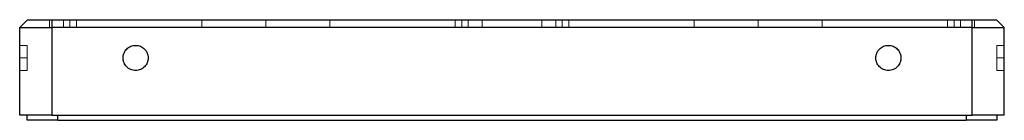
# Paper-space layout '_Front' of a CAD drawing. Units: millimetres. Extents: x -49 to 49.1, y -5.3 to 4.8.
import ezdxf

# ---------------------------------------------------------------- set-up
doc = ezdxf.new("R2010")
doc.units = ezdxf.units.MM
doc.linetypes.add('HIDDEN', pattern=[1.905, 1.27, -0.635])

psp = doc.layouts.new('_Front')

# ---------------------------------------------------------------- linework, layer by layer
at = {"color": 7, "linetype": 'Continuous', "lineweight": 25}
for p, q in [((-49.05, 3.988), (-48.288, 4.75)), ((-49.05, -4.75), (-49.05, 3.988)), ((-45.85, 4.75), (-45.85, -4.75)), ((-45.85, 4.75), (45.85, 4.75)), ((45.85, 3.988), (-45.85, 3.988)), ((45.85, -4.75), (45.85, 4.75)), ((48.288, 4.75), (49.05, 3.988)), ((49.05, -4.75), (49.05, 3.988)), ((-48.292, -5.25), (-48.292, -4.75)), ((-45.85, -4.75), (45.85, -4.75)), ((-45.244, -5.25), (-45.244, -4.75)), ((45.244, -4.75), (45.244, -5.25)), ((48.292, -4.75), (48.292, -5.25)), ((-45.244, -5.25), (45.244, -5.25))]:
    psp.add_line(p, q, dxfattribs=at)
at = {"color": 7, "linetype": 'HIDDEN', "lineweight": 18}
for p, q in [((-46.082, 4.75), (-46.082, 3.988)), ((-44.696, 3.988), (-44.696, 4.75)), ((-44.05, 4.75), (-44.05, 3.988)), ((-43.404, 3.988), (-43.404, 4.75)), ((-30.914, 3.988), (-30.914, 4.75)), ((-24.525, 3.988), (-24.525, 4.75)), ((-18.136, 4.75), (-18.136, 3.988)), ((-5.646, 3.988), (-5.646, 4.75)), ((-5, 3.988), (-5, 4.75)), ((-4.354, 3.988), (-4.354, 4.75)), ((-2.968, 3.988), (-2.968, 4.75)), ((2.968, 4.75), (2.968, 3.988)), ((4.354, 4.75), (4.354, 3.988)), ((5, 4.75), (5, 3.988)), ((5.646, 3.988), (5.646, 4.75)), ((18.136, 4.75), (18.136, 3.988)), ((24.525, 3.988), (24.525, 4.75)), ((30.914, 3.988), (30.914, 4.75)), ((43.404, 4.75), (43.404, 3.988)), ((44.05, 4.75), (44.05, 3.988)), ((44.696, 3.988), (44.696, 4.75)), ((46.082, 3.988), (46.082, 4.75)), ((-48.292, 2.2), (-49.05, 2.2)), ((49.05, 2.2), (48.292, 2.2)), ((-49.05, 0.95), (-48.292, 0.95)), ((48.292, 0.95), (49.05, 0.95)), ((-49.05, -0.3), (-48.292, -0.3)), ((48.292, -0.3), (49.05, -0.3))]:
    psp.add_line(p, q, dxfattribs=at)
at = {"color": 7, "linetype": 'Continuous', "lineweight": 25}
for points, knots in [([(-49.05, 3.988), (-49.05, 3.988), (-48.713, 3.988), (-47.513, 3.988), (-46.699, 3.988), (-45.85, 3.988)], [0, 0, 0, 0, 0.5, 0.5, 1, 1, 1, 1]), ([(-48.288, 4.75), (-48.287, 4.75), (-48.285, 4.75), (-48.269, 4.75), (-48.239, 4.75), (-48.187, 4.75), (-48.079, 4.75), (-47.89, 4.75), (-47.585, 4.75), (-47.213, 4.75), (-46.859, 4.75), (-46.559, 4.75), (-46.326, 4.75), (-46.089, 4.75), (-45.93, 4.75), (-45.85, 4.75)], [0, 0, 0, 0, 0.04173, 0.08337, 0.1251, 0.187636, 0.250172, 0.375093, 0.500014, 0.624935, 0.749856, 0.812392, 0.874928, 0.937464, 1, 1, 1, 1]), ([(45.85, 4.75), (45.903, 4.75), (46.01, 4.75), (46.168, 4.75), (46.352, 4.75), (46.559, 4.75), (46.859, 4.75), (47.213, 4.75), (47.585, 4.75), (47.89, 4.75), (48.079, 4.75), (48.187, 4.75), (48.245, 4.75), (48.281, 4.75), (48.286, 4.75), (48.288, 4.75)], [0, 0, 0, 0, 0.0417299, 0.0833702, 0.1251002, 0.1876362, 0.2501723, 0.3750932, 0.500014, 0.6249348, 0.7498556, 0.8123917, 0.8749278, 0.9374639, 1, 1, 1, 1]), ([(45.85, 3.988), (46.699, 3.988), (47.513, 3.988), (48.713, 3.988), (49.05, 3.988), (49.05, 3.988)], [0, 0, 0, 0, 0.5, 0.5, 1, 1, 1, 1]), ([(-38.75, 0.95), (-38.749, 0.977), (-38.748, 1.032), (-38.74, 1.113), (-38.725, 1.207), (-38.698, 1.313), (-38.643, 1.468), (-38.546, 1.649), (-38.39, 1.84), (-38.199, 1.996), (-37.981, 2.112), (-37.745, 2.184), (-37.5, 2.208), (-37.255, 2.184), (-37.019, 2.112), (-36.801, 1.996), (-36.61, 1.84), (-36.454, 1.649), (-36.357, 1.468), (-36.302, 1.313), (-36.272, 1.194), (-36.253, 1.073), (-36.251, 0.991), (-36.25, 0.95)], [0, 0, 0, 0, 0.020872, 0.041698, 0.06257, 0.093848, 0.125126, 0.187606, 0.250086, 0.312566, 0.375047, 0.437527, 0.500007, 0.562487, 0.624967, 0.687448, 0.749928, 0.812408, 0.874888, 0.906166, 0.937444, 0.968722, 1, 1, 1, 1]), ([(36.25, 0.95), (36.251, 0.977), (36.252, 1.032), (36.26, 1.113), (36.275, 1.207), (36.302, 1.313), (36.357, 1.468), (36.454, 1.649), (36.61, 1.84), (36.801, 1.996), (37.019, 2.112), (37.255, 2.184), (37.5, 2.208), (37.745, 2.184), (37.981, 2.112), (38.199, 1.996), (38.39, 1.84), (38.546, 1.649), (38.643, 1.468), (38.698, 1.313), (38.728, 1.194), (38.747, 1.073), (38.749, 0.991), (38.75, 0.95)], [0, 0, 0, 0, 0.020872, 0.041698, 0.06257, 0.093848, 0.125126, 0.187606, 0.250086, 0.312566, 0.375047, 0.437527, 0.500007, 0.562487, 0.624967, 0.687448, 0.749928, 0.812408, 0.874888, 0.906166, 0.937444, 0.968722, 1, 1, 1, 1]), ([(-36.25, 0.95), (-36.251, 0.923), (-36.252, 0.868), (-36.26, 0.787), (-36.275, 0.693), (-36.302, 0.587), (-36.357, 0.432), (-36.454, 0.251), (-36.61, 0.06), (-36.801, -0.096), (-37.019, -0.212), (-37.255, -0.284), (-37.5, -0.308), (-37.745, -0.284), (-37.981, -0.212), (-38.199, -0.096), (-38.39, 0.06), (-38.546, 0.251), (-38.643, 0.432), (-38.698, 0.587), (-38.728, 0.706), (-38.747, 0.827), (-38.749, 0.909), (-38.75, 0.95)], [0, 0, 0, 0, 0.020872, 0.041698, 0.06257, 0.093848, 0.125126, 0.187606, 0.250086, 0.312566, 0.375047, 0.437527, 0.500007, 0.562487, 0.624967, 0.687448, 0.749928, 0.812408, 0.874888, 0.906166, 0.937444, 0.968722, 1, 1, 1, 1]), ([(38.75, 0.95), (38.749, 0.923), (38.748, 0.868), (38.74, 0.787), (38.725, 0.693), (38.698, 0.587), (38.643, 0.432), (38.546, 0.251), (38.39, 0.06), (38.199, -0.096), (37.981, -0.212), (37.745, -0.284), (37.5, -0.308), (37.255, -0.284), (37.019, -0.212), (36.801, -0.096), (36.61, 0.06), (36.454, 0.251), (36.357, 0.432), (36.302, 0.587), (36.272, 0.706), (36.253, 0.827), (36.251, 0.909), (36.25, 0.95)], [0, 0, 0, 0, 0.020872, 0.041698, 0.06257, 0.093848, 0.125126, 0.187606, 0.250086, 0.312566, 0.375047, 0.437527, 0.500007, 0.562487, 0.624967, 0.687448, 0.749928, 0.812408, 0.874888, 0.906166, 0.937444, 0.968722, 1, 1, 1, 1]), ([(-45.85, -4.75), (-45.902, -4.75), (-46.007, -4.75), (-46.164, -4.75), (-46.32, -4.75), (-46.526, -4.75), (-46.78, -4.75), (-47.175, -4.75), (-47.639, -4.75), (-48.127, -4.75), (-48.528, -4.75), (-48.776, -4.75), (-48.917, -4.75), (-48.993, -4.75), (-49.041, -4.75), (-49.047, -4.75), (-49.05, -4.75)], [0, 0, 0, 0, 0.031315, 0.062554, 0.093794, 0.125109, 0.187644, 0.25018, 0.375099, 0.500019, 0.624938, 0.749858, 0.812394, 0.874929, 0.937465, 1, 1, 1, 1]), ([(49.05, -4.75), (49.049, -4.75), (49.048, -4.75), (49.036, -4.75), (49.017, -4.75), (48.981, -4.75), (48.917, -4.75), (48.776, -4.75), (48.528, -4.75), (48.127, -4.75), (47.639, -4.75), (47.175, -4.75), (46.78, -4.75), (46.475, -4.75), (46.164, -4.75), (45.955, -4.75), (45.85, -4.75)], [0, 0, 0, 0, 0.031315, 0.0625544, 0.0937937, 0.1251087, 0.1876442, 0.2501797, 0.3750993, 0.5000189, 0.6249384, 0.749858, 0.8123935, 0.874929, 0.9374645, 1, 1, 1, 1]), ([(-45.244, -5.25), (-45.294, -5.25), (-45.394, -5.25), (-45.543, -5.25), (-45.692, -5.25), (-45.888, -5.25), (-46.131, -5.25), (-46.506, -5.25), (-46.949, -5.25), (-47.413, -5.25), (-47.795, -5.25), (-48.031, -5.25), (-48.166, -5.25), (-48.238, -5.25), (-48.284, -5.25), (-48.29, -5.25), (-48.292, -5.25)], [0, 0, 0, 0, 0.031315, 0.062554, 0.093794, 0.125109, 0.187644, 0.25018, 0.375099, 0.500019, 0.624938, 0.749858, 0.812394, 0.874929, 0.937465, 1, 1, 1, 1]), ([(48.292, -5.25), (48.292, -5.25), (48.29, -5.25), (48.279, -5.25), (48.261, -5.25), (48.226, -5.25), (48.166, -5.25), (48.031, -5.25), (47.795, -5.25), (47.413, -5.25), (46.949, -5.25), (46.506, -5.25), (46.131, -5.25), (45.84, -5.25), (45.544, -5.25), (45.344, -5.25), (45.244, -5.25)], [0, 0, 0, 0, 0.031315, 0.062554, 0.093794, 0.125109, 0.187644, 0.25018, 0.375099, 0.500019, 0.624938, 0.749858, 0.812394, 0.874929, 0.937465, 1, 1, 1, 1])]:
    psp.add_open_spline(points, degree=3, knots=knots, dxfattribs=at)
at = {"color": 7, "linetype": 'HIDDEN', "lineweight": 18}
for points, knots in [([(-46.051, 3.988), (-46.061, 3.988), (-46.083, 3.988), (-45.978, 3.988), (-45.919, 3.988)], [0, 0, 0, 0, 0.44303, 1, 1, 1, 1]), ([(46.051, 3.988), (46.061, 3.988), (46.083, 3.988), (45.978, 3.988), (45.919, 3.988)], [0, 0, 0, 0, 0.44303, 1, 1, 1, 1]), ([(-48.292, 2.2), (-48.292, 2.2), (-48.292, 2.068), (-48.292, 1.599), (-48.292, 1.282), (-48.292, 0.95)], [0, 0, 0, 0, 0.5, 0.5, 1, 1, 1, 1]), ([(48.292, 0.95), (48.292, 1.282), (48.292, 1.599), (48.292, 2.068), (48.292, 2.2), (48.292, 2.2)], [0, 0, 0, 0, 0.5, 0.5, 1, 1, 1, 1]), ([(-48.292, 0.95), (-48.292, 0.618), (-48.292, 0.301), (-48.292, -0.168), (-48.292, -0.3), (-48.292, -0.3)], [0, 0, 0, 0, 0.5, 0.5, 1, 1, 1, 1]), ([(48.292, -0.3), (48.292, -0.3), (48.292, -0.168), (48.292, 0.301), (48.292, 0.618), (48.292, 0.95)], [0, 0, 0, 0, 0.5, 0.5, 1, 1, 1, 1])]:
    psp.add_open_spline(points, degree=3, knots=knots, dxfattribs=at)

doc.saveas('drawing.dxf')
